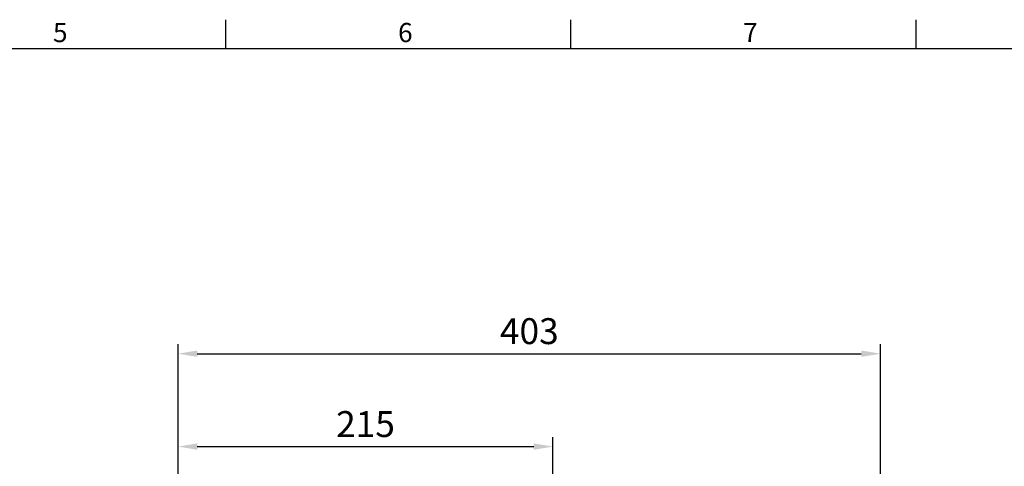
# Model space of a CAD drawing. Extents: x -38 to 1686, y -22 to 1078.
# Drawn here: x 836 to 1401, y 816 to 1072 of the extents above; entities that cross this region are included whole.
import ezdxf
from ezdxf.enums import TextEntityAlignment as Align

# ---------------------------------------------------------------- set-up
doc = ezdxf.new("R2010")
doc.units = 0
doc.header["$LTSCALE"] = 27.5
doc.header["$MEASUREMENT"] = 0
doc.layers.get('0').update_dxf_attribs({"color": 3, "linetype": 'CONTINUOUS'})
doc.layers.get('DEFPOINTS').update_dxf_attribs({"linetype": 'CONTINUOUS'})
doc.layers.add('DIM', color=3, linetype='CONTINUOUS')
doc.styles.add('ATTDEF', font='txt')
doc.styles.get("Standard").update_dxf_attribs({"font": 'simplex.shx'})
doc.dimstyles.new('L$0', dxfattribs={"dimscale": 5.5, "dimtxt": 2.7, "dimasz": 2, "dimexe": 1, "dimexo": 1, "dimgap": 1, "dimtad": 1, "dimdec": 3, "dimdsep": 46, "dimtxsty": 'Standard', "dimcen": 0, "dimclrd": 256, "dimclre": 256, "dimclrt": 256, "dimadec": 0, "dimazin": 0, "dimtm": 0.1, "dimtfac": 0.6, "dimtdec": 3, "dimtmove": 0, "dimatfit": 3, "dimfxl": 0, "dimtolj": 1, "dimarcsym": 0})

# ---------------------------------------------------------------- blocks, each defined once
blk = doc.blocks.new('*D30')
at = {"layer": 'DEFPOINTS', "color": 0}
for p in [(1330.05, 881), (927.05, 725.18), (1330.05, 654.93)]:
    blk.add_point(p, dxfattribs=at)
at = {"layer": 'DIM', "lineweight": -2}
for p, q in [((927.05, 730.68), (927.05, 886.5)), ((1330.05, 660.43), (1330.05, 886.5)), ((938.05, 881), (1319.05, 881))]:
    blk.add_line(p, q, dxfattribs=at)
at = {"layer": 'DIM'}
for points in [[(938.05, 882.83), (938.05, 879.17), (927.05, 881)], [(1319.05, 882.83), (1319.05, 879.17), (1330.05, 881)]]:
    blk.add_solid(points, dxfattribs=at)
at = {"layer": 'DIM', "insert": (1128.55, 893.92), "char_height": 14.85, "attachment_point": 5}
blk.add_mtext('\\A1;403', dxfattribs=at)
blk = doc.blocks.new('*D31')
at = {"layer": 'DEFPOINTS', "color": 0}
for p in [(1142.05, 827.72), (927.05, 725.18), (1142.05, 713.29)]:
    blk.add_point(p, dxfattribs=at)
at = {"layer": 'DIM', "lineweight": -2}
for p, q in [((927.05, 730.68), (927.05, 833.22)), ((1142.05, 718.79), (1142.05, 833.22)), ((938.05, 827.72), (1131.05, 827.72))]:
    blk.add_line(p, q, dxfattribs=at)
at = {"layer": 'DIM'}
for points in [[(938.05, 829.55), (938.05, 825.89), (927.05, 827.72)], [(1131.05, 829.55), (1131.05, 825.89), (1142.05, 827.72)]]:
    blk.add_solid(points, dxfattribs=at)
at = {"layer": 'DIM', "insert": (1034.55, 840.65), "char_height": 14.85, "attachment_point": 5}
blk.add_mtext('\\A1;215', dxfattribs=at)
blk = doc.blocks.new('GJA420')
at = {"color": 0}
for p, q in [((173.5, 195), (173.5, 192)), ((209.5, 195), (209.5, 192)), ((245.5, 195), (245.5, 192)), ((0, 192), (275, 192))]:
    blk.add_line(p, q, dxfattribs=at)
for s, p in [('5', (155.5, 192.66)), ('6', (191.5, 192.66)), ('7', (227.5, 192.66))]:
    blk.add_text(s, height=2, dxfattribs=at).set_placement(p)
at = {"color": 4, "style": 'ATTDEF'}
blk.add_attdef('料號', text='', height=2.5, dxfattribs=at).set_placement((120.5, 3), align=Align.MIDDLE_LEFT)
for tag, p in [('比例', (200.5, 3)), ('版本', (236.5, 3))]:
    blk.add_attdef(tag, text='', height=2.5, dxfattribs=at).set_placement(p, align=Align.MIDDLE_CENTER)

msp = doc.modelspace()

# ---------------------------------------------------------------- block references
at = {"layer": 'DIM', "xscale": 5.5, "yscale": 5.5, "zscale": 5.5}
msp.add_blockref('GJA420', (0, 0), dxfattribs=at)

# ---------------------------------------------------------------- dimensions: what is measured, and where the dimension line sits
at = {"layer": 'DIM'}
for base, p2, picture, middle in [((1330.0515, 881), (1330.0515, 654.9323), '*D30', (1128.5515, 881)), ((1142.0515, 827.7213), (1142.0515, 713.288), '*D31', (1034.5515, 827.7213))]:
    dim = msp.add_linear_dim(base=base, p1=(927.0515, 725.1775), p2=p2, dimstyle='L$0', dxfattribs=at)
    dim.commit()
    dim.dimension.update_dxf_attribs({"geometry": picture, "text_midpoint": middle, "dimtype": 160})

doc.saveas('drawing.dxf')
